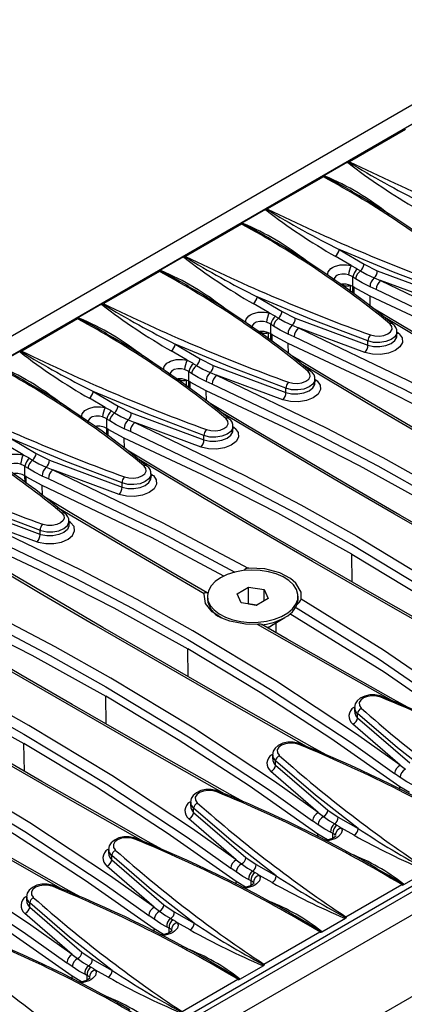
# Model space of a CAD drawing. Units: millimetres. Extents: x 56 to 3304, y 56 to 2320.
# Drawn here: x 2377 to 2460, y 1651 to 1862 of the extents above; entities that cross this region are included whole.
import ezdxf

# ---------------------------------------------------------------- set-up
doc = ezdxf.new("R2010")
doc.units = ezdxf.units.MM
doc.header["$LTSCALE"] = 8
doc.layers.add('HAURATON_PRODUCT_CONTOUR', color=7, linetype='Continuous', lineweight=25)

msp = doc.modelspace()

# ---------------------------------------------------------------- linework, layer by layer
at = {"layer": 'HAURATON_PRODUCT_CONTOUR'}
for p, q in [((2882.16, 2086.85), (2176.47, 1679.47)), ((3028.53, 2002.35), (2322.84, 1594.97)), ((3031.55, 1999.17), (2325.86, 1591.78)), ((3031.55, 1981.61), (2325.86, 1574.23)), ((2532.54, 1880.88), (2180.4, 1677.59)), ((2459.77, 1838.57), (2447.78, 1831.65)), ((2447.35, 1831.57), (2442.22, 1828.62)), ((2442.16, 1828.41), (2430.17, 1821.49)), ((2448.43, 1825.19), (2448, 1825.44)), ((2429.74, 1821.41), (2424.62, 1818.45)), ((2424.56, 1818.24), (2412.57, 1811.32)), ((2430.82, 1815.03), (2430.4, 1815.27)), ((2445.56, 1812.78), (2450.89, 1809.61)), ((2412.13, 1811.25), (2407.01, 1808.29)), ((2448.09, 1809.32), (2444.71, 1811.33)), ((2406.95, 1808.08), (2394.96, 1801.16)), ((2450.89, 1809.61), (2453.72, 1808.21)), ((2453.72, 1808.21), (2469.33, 1802.41)), ((2448.47, 1804.81), (2448.47, 1806.9)), ((2453.07, 1806.68), (2454.45, 1806.11)), ((2468.69, 1800.84), (2454.45, 1806.11)), ((2413.21, 1804.86), (2412.79, 1805.11)), ((2448.47, 1804.81), (2447.98, 1805.07)), ((2448, 1803.79), (2447.98, 1805.07)), ((2448.74, 1804.64), (2448.47, 1804.81)), ((2448.49, 1803.42), (2448.47, 1804.81)), ((2452.2, 1802.75), (2448.74, 1804.64)), ((2448.76, 1803.23), (2448.74, 1804.64)), ((2453.51, 1804.2), (2452.17, 1804.8)), ((2427.96, 1802.62), (2433.28, 1799.45)), ((2452.23, 1800.64), (2452.2, 1802.75)), ((2394.53, 1801.08), (2389.4, 1798.12)), ((2430.49, 1799.16), (2427.1, 1801.16)), ((2321.62, 1595.5), (2673.76, 1798.78)), ((2389.34, 1797.91), (2377.35, 1790.99)), ((2433.28, 1799.45), (2436.12, 1798.04)), ((2436.12, 1798.04), (2451.72, 1792.25)), ((2430.87, 1794.65), (2430.87, 1796.73)), ((2435.46, 1796.52), (2436.84, 1795.94)), ((2451.08, 1790.68), (2436.84, 1795.94)), ((2395.61, 1794.7), (2395.18, 1794.94)), ((2430.87, 1794.65), (2430.38, 1794.9)), ((2430.39, 1793.62), (2430.38, 1794.9)), ((2431.13, 1794.48), (2430.87, 1794.65)), ((2430.89, 1793.26), (2430.87, 1794.65)), ((2434.6, 1792.58), (2431.13, 1794.48)), ((2431.15, 1793.06), (2431.13, 1794.48)), ((2435.91, 1794.04), (2434.57, 1794.64)), ((2451.72, 1792.25), (2451.72, 1793.14)), ((2457.95, 1794.24), (2457.95, 1795.09)), ((2458.05, 1795.03), (2458.3, 1794.84)), ((2412.88, 1788.99), (2409.49, 1791)), ((2410.35, 1792.45), (2415.68, 1789.28)), ((2434.63, 1790.48), (2434.6, 1792.58)), ((2376.92, 1790.92), (2371.8, 1787.96)), ((2415.68, 1789.28), (2418.51, 1787.88)), ((2418.51, 1787.88), (2434.12, 1782.09)), ((2378, 1784.54), (2377.58, 1784.78)), ((2413.26, 1784.48), (2412.77, 1784.74)), ((2412.78, 1783.46), (2412.77, 1784.74)), ((2413.26, 1784.48), (2413.26, 1786.57)), ((2417.85, 1786.35), (2419.23, 1785.78)), ((2433.48, 1780.51), (2419.23, 1785.78)), ((2440.34, 1784.08), (2440.34, 1784.92)), ((2440.44, 1784.87), (2440.69, 1784.68)), ((2413.53, 1784.31), (2413.26, 1784.48)), ((2413.28, 1783.09), (2413.26, 1784.48)), ((2416.99, 1782.42), (2413.53, 1784.31)), ((2413.55, 1782.9), (2413.53, 1784.31)), ((2418.3, 1783.87), (2416.96, 1784.47)), ((2434.12, 1782.09), (2434.12, 1782.98)), ((2395.27, 1778.83), (2391.89, 1780.83)), ((2392.74, 1782.29), (2398.07, 1779.12)), ((2417.02, 1780.31), (2416.99, 1782.42)), ((2398.07, 1779.12), (2400.9, 1777.72)), ((2395.65, 1774.32), (2395.65, 1776.41)), ((2400.9, 1777.72), (2416.51, 1771.92)), ((2395.92, 1774.15), (2395.65, 1774.32)), ((2395.67, 1772.93), (2395.65, 1774.32)), ((2399.38, 1772.25), (2395.92, 1774.15)), ((2395.94, 1772.73), (2395.92, 1774.15)), ((2400.69, 1773.71), (2399.35, 1774.31)), ((2400.25, 1776.19), (2401.63, 1775.61)), ((2415.87, 1770.35), (2401.63, 1775.61)), ((2422.74, 1773.92), (2422.74, 1774.76)), ((2422.83, 1774.71), (2423.09, 1774.52)), ((2375.14, 1772.13), (2380.46, 1768.95)), ((2399.41, 1770.15), (2399.38, 1772.25)), ((2416.51, 1771.92), (2416.51, 1772.81)), ((2377.67, 1768.66), (2374.28, 1770.67)), ((2380.46, 1768.95), (2383.3, 1767.55)), ((2378.05, 1764.15), (2378.05, 1766.24)), ((2382.64, 1766.02), (2384.02, 1765.45)), ((2383.3, 1767.55), (2398.9, 1761.76)), ((2378.31, 1763.98), (2378.05, 1764.15)), ((2378.07, 1762.77), (2378.05, 1764.15)), ((2381.78, 1762.09), (2378.31, 1763.98)), ((2378.33, 1762.57), (2378.31, 1763.98)), ((2383.09, 1763.54), (2381.75, 1764.14)), ((2398.26, 1760.19), (2384.02, 1765.45)), ((2405.13, 1763.75), (2405.13, 1764.6)), ((2405.22, 1764.54), (2405.48, 1764.35)), ((2381.81, 1759.96), (2381.78, 1762.09)), ((2398.9, 1761.76), (2398.9, 1762.65)), ((2381.29, 1751.59), (2365.69, 1757.39)), ((2366.41, 1755.28), (2380.66, 1750.02)), ((2387.87, 1754.19), (2387.5, 1754.46)), ((2387.52, 1753.59), (2387.52, 1754.43)), ((2381.29, 1751.59), (2381.29, 1752.49)), ((2448.35, 1741.37), (2448.26, 1747.35)), ((2423.62, 1738.85), (2426.08, 1740.27)), ((2426.08, 1740.27), (2429.43, 1739.75)), ((2426.08, 1736.67), (2426.08, 1740.27)), ((2417.24, 1738.33), (2417.24, 1737.71)), ((2424.52, 1736.91), (2423.62, 1738.85)), ((2429.43, 1739.75), (2430.33, 1737.81)), ((2429.43, 1737.29), (2429.43, 1739.75)), ((2436.72, 1737.71), (2436.72, 1738.33)), ((2427.88, 1736.39), (2424.52, 1736.91)), ((2426.07, 1736.67), (2426.08, 1736.67)), ((2426.08, 1736.67), (2427.75, 1736.41)), ((2427.75, 1736.41), (2427.53, 1736.44)), ((2427.88, 1736.39), (2427.75, 1736.41)), ((2427.75, 1736.41), (2427.88, 1736.39)), ((2430.33, 1737.81), (2427.88, 1736.39)), ((2430.07, 1731.58), (2430.62, 1731.86)), ((2430.62, 1731.86), (2433.86, 1733.73)), ((2431.98, 1730.5), (2431.98, 1732.64)), ((2413.14, 1721.04), (2413.05, 1727.02)), ((2395.53, 1710.88), (2395.44, 1716.86)), ((2448.82, 1714.43), (2448.82, 1713.58)), ((2449.5, 1712.22), (2449.5, 1713.11)), ((2458.64, 1702.04), (2448.47, 1710.87)), ((2449.5, 1712.22), (2460.72, 1702.53)), ((2377.92, 1700.71), (2377.83, 1706.69)), ((2431.21, 1704.26), (2431.21, 1703.42)), ((2431.89, 1702.05), (2431.89, 1702.95)), ((2441.04, 1691.88), (2430.86, 1700.71)), ((2431.89, 1702.05), (2443.11, 1692.36)), ((2458.63, 1699.43), (2457.46, 1700.28)), ((2458.64, 1702.04), (2459.76, 1701.17)), ((2460.63, 1696.17), (2458.6, 1697.41)), ((2458.61, 1696.82), (2458.6, 1697.41)), ((2413.61, 1694.1), (2413.61, 1693.25)), ((2414.29, 1691.89), (2414.29, 1692.78)), ((2414.29, 1691.89), (2425.5, 1682.2)), ((2441.04, 1691.88), (2442.16, 1691.01)), ((2443.11, 1692.36), (2445.31, 1690.86)), ((2423.43, 1681.71), (2413.26, 1690.54)), ((2441.02, 1689.27), (2439.85, 1690.11)), ((2445.31, 1690.86), (2449.61, 1688.47)), ((2444.22, 1686.4), (2444.22, 1687.39)), ((2448.78, 1687.01), (2446.03, 1688.54)), ((2443.02, 1686), (2440.99, 1687.25)), ((2441, 1686.65), (2440.99, 1687.25)), ((2396, 1683.94), (2396, 1683.09)), ((2396.68, 1681.73), (2396.68, 1682.62)), ((2396.68, 1681.73), (2407.9, 1672.04)), ((2423.43, 1681.71), (2424.55, 1680.84)), ((2425.5, 1682.2), (2427.71, 1680.69)), ((2405.82, 1671.55), (2395.65, 1680.38)), ((2423.41, 1679.11), (2422.25, 1679.95)), ((2427.71, 1680.69), (2432, 1678.31)), ((2453.64, 1679.82), (2453.35, 1679.99)), ((2459.42, 1676.39), (2464.55, 1679.35)), ((2425.42, 1675.84), (2423.39, 1677.08)), ((2423.4, 1676.49), (2423.39, 1677.08)), ((2426.61, 1676.24), (2426.61, 1677.22)), ((2427.19, 1676.63), (2427.11, 1676.84)), ((2431.17, 1676.84), (2428.42, 1678.38)), ((2447, 1669.47), (2458.99, 1676.39)), ((2378.39, 1673.77), (2378.39, 1672.93)), ((2379.07, 1671.56), (2379.07, 1672.45)), ((2379.07, 1671.56), (2390.29, 1661.87)), ((2405.82, 1671.55), (2406.94, 1670.68)), ((2407.9, 1672.04), (2410.1, 1670.53)), ((2410.1, 1670.53), (2414.4, 1668.15)), ((2388.22, 1661.38), (2378.04, 1670.21)), ((2405.81, 1668.94), (2404.64, 1669.79)), ((2436.03, 1669.66), (2435.74, 1669.82)), ((2441.82, 1666.22), (2446.94, 1669.18)), ((2407.81, 1665.67), (2405.78, 1666.92)), ((2405.79, 1666.32), (2405.78, 1666.92)), ((2409, 1666.07), (2409, 1667.06)), ((2409.58, 1666.46), (2409.51, 1666.68)), ((2413.56, 1666.68), (2410.81, 1668.21)), ((2429.4, 1659.31), (2441.38, 1666.23)), ((2388.22, 1661.38), (2389.34, 1660.51)), ((2390.29, 1661.87), (2392.49, 1660.37)), ((2392.49, 1660.37), (2396.79, 1657.98)), ((2388.2, 1658.78), (2387.03, 1659.62)), ((2395.96, 1656.51), (2393.21, 1658.05)), ((2418.42, 1659.5), (2418.14, 1659.66)), ((2424.21, 1656.06), (2429.33, 1659.02)), ((2390.2, 1655.51), (2388.17, 1656.75)), ((2388.18, 1656.16), (2388.17, 1656.75)), ((2391.39, 1655.91), (2391.39, 1656.89)), ((2411.79, 1649.14), (2423.78, 1656.06))]:
    msp.add_line(p, q, dxfattribs=at)
at = {"layer": 'HAURATON_PRODUCT_CONTOUR', "flags": 128}
for points in [[(2447.42, 1831.44), (2447.38, 1831.49), (2447.35, 1831.57)], [(2447.67, 1831.7), (2447.65, 1831.69), (2447.62, 1831.65), (2447.6, 1831.61), (2447.62, 1831.57), (2447.64, 1831.54)], [(2442.22, 1828.62), (2442.3, 1828.61), (2442.45, 1828.57)], [(2448, 1825.44), (2445.49, 1826.87), (2442.31, 1828.47)], [(2429.81, 1821.28), (2429.77, 1821.33), (2429.74, 1821.41)], [(2430.06, 1821.53), (2430.04, 1821.52), (2430.01, 1821.49), (2430, 1821.44), (2430.01, 1821.4), (2430.03, 1821.38)], [(2424.62, 1818.45), (2424.7, 1818.45), (2424.84, 1818.41)], [(2430.4, 1815.27), (2427.89, 1816.71), (2424.71, 1818.31)], [(2469.33, 1803.31), (2457.24, 1807.91), (2445.56, 1812.78)], [(2412.21, 1811.11), (2412.16, 1811.17), (2412.13, 1811.25)], [(2412.45, 1811.37), (2412.43, 1811.36), (2412.4, 1811.32), (2412.39, 1811.28), (2412.4, 1811.24), (2412.42, 1811.22)], [(2407.01, 1808.29), (2407.09, 1808.28), (2407.24, 1808.25)], [(2412.79, 1805.11), (2410.28, 1806.54), (2407.1, 1808.14)], [(2443.02, 1807.29), (2443.16, 1807.97), (2443.78, 1808.7), (2444.14, 1808.95), (2444.56, 1809.16), (2445.76, 1809.47), (2447.1, 1809.5), (2448.09, 1809.32)], [(2448.09, 1809.32), (2449.22, 1808.76), (2449.49, 1808.6)], [(2449.49, 1808.6), (2449.64, 1808.51), (2450.1, 1808.22)], [(2450.1, 1808.22), (2451.46, 1807.44), (2453.07, 1806.68)], [(2447.54, 1807.35), (2446.92, 1807.49), (2446.09, 1807.51), (2445.34, 1807.32), (2445.08, 1807.2), (2444.85, 1807.04), (2444.46, 1806.57), (2444.35, 1806.05)], [(2448.47, 1806.9), (2448.31, 1807.01), (2447.54, 1807.35)], [(2449.07, 1806.51), (2448.62, 1806.8), (2448.47, 1806.9)], [(2452.17, 1804.8), (2450.49, 1805.65), (2449.07, 1806.51)], [(2454.45, 1806.11), (2477.98, 1794.83), (2490.16, 1788.43), (2502.14, 1781.72), (2519.97, 1770.95), (2537.29, 1759.5), (2546.68, 1752.86)], [(2446.35, 1805.43), (2446.36, 1805.42), (2446.4, 1805.38), (2446.43, 1805.31), (2446.44, 1805.22), (2446.43, 1805.11)], [(2545.5, 1751.1), (2536.13, 1757.72), (2518.86, 1769.14), (2501.08, 1779.88), (2489.14, 1786.57), (2476.99, 1792.96), (2453.51, 1804.2)], [(2451.72, 1793.14), (2439.63, 1797.75), (2427.96, 1802.62)], [(2501.08, 1777.84), (2485.16, 1786.67), (2468.86, 1794.97), (2452.2, 1802.75)], [(2394.6, 1800.95), (2394.56, 1801), (2394.53, 1801.08)], [(2394.85, 1801.2), (2394.83, 1801.19), (2394.79, 1801.16), (2394.78, 1801.12), (2394.8, 1801.07), (2394.82, 1801.05)], [(2530.77, 1755.07), (2527.78, 1756.75), (2516.29, 1763.24), (2504.96, 1769.69), (2493.8, 1776.1), (2482.82, 1782.46), (2472.03, 1788.78), (2461.43, 1795.04), (2452.81, 1800.18)], [(2389.4, 1798.12), (2389.48, 1798.12), (2389.63, 1798.08)], [(2395.18, 1794.94), (2392.67, 1796.38), (2389.49, 1797.98)], [(2425.41, 1797.13), (2425.55, 1797.81), (2426.17, 1798.54), (2426.53, 1798.79), (2426.96, 1799), (2428.15, 1799.31), (2429.49, 1799.33), (2430.49, 1799.16)], [(2429.93, 1797.19), (2429.32, 1797.33), (2428.48, 1797.34), (2427.73, 1797.16), (2427.47, 1797.03), (2427.24, 1796.88), (2426.86, 1796.41), (2426.75, 1795.88)], [(2430.49, 1799.16), (2431.61, 1798.6), (2431.89, 1798.44)], [(2431.89, 1798.44), (2432.04, 1798.34), (2432.5, 1798.06)], [(2432.5, 1798.06), (2433.85, 1797.28), (2435.46, 1796.52)], [(2526.97, 1756.72), (2510.97, 1765.76), (2492.67, 1776.25), (2480.9, 1783.08), (2469.34, 1789.84), (2455.32, 1798.18)], [(2428.74, 1795.26), (2428.75, 1795.26), (2428.79, 1795.22), (2428.82, 1795.15), (2428.83, 1795.06), (2428.82, 1794.94)], [(2430.87, 1796.73), (2430.7, 1796.85), (2429.93, 1797.19)], [(2431.46, 1796.35), (2431.02, 1796.64), (2430.87, 1796.73)], [(2434.57, 1794.64), (2432.89, 1795.48), (2431.46, 1796.35)], [(2436.84, 1795.94), (2460.38, 1784.67), (2472.56, 1778.26), (2484.53, 1771.55), (2502.36, 1760.78), (2519.68, 1749.34), (2529.07, 1742.7)], [(2452.26, 1794.45), (2453.18, 1794.23), (2454.19, 1794.19), (2455.16, 1794.35), (2456, 1794.67), (2456.6, 1795.14), (2456.91, 1795.68), (2456.88, 1796.25), (2456.51, 1796.77), (2456.43, 1796.85)], [(2527.89, 1740.94), (2518.52, 1747.56), (2501.25, 1758.97), (2483.47, 1769.72), (2471.53, 1776.41), (2459.38, 1782.79), (2435.91, 1794.04)], [(2458.3, 1794.84), (2458.45, 1794.71), (2459.08, 1793.82), (2459.13, 1792.85), (2458.6, 1791.91), (2457.56, 1791.11), (2456.11, 1790.54), (2454.42, 1790.27), (2452.68, 1790.31), (2451.08, 1790.68)], [(2457.9, 1795.05), (2457.91, 1794.78), (2457.51, 1794.05), (2456.7, 1793.43), (2455.59, 1793), (2454.29, 1792.79), (2452.95, 1792.84), (2451.72, 1793.14)], [(2451.72, 1792.25), (2452.95, 1791.98), (2454.29, 1791.95), (2455.59, 1792.17), (2456.7, 1792.61), (2457.51, 1793.22), (2457.91, 1793.94), (2457.9, 1794.23)], [(2457.95, 1794.77), (2458.1, 1794.79), (2458.3, 1794.84)], [(2377.24, 1791.04), (2377.22, 1791.03), (2377.19, 1790.99), (2377.18, 1790.95), (2377.19, 1790.91), (2377.21, 1790.89)], [(2434.12, 1782.98), (2422.03, 1787.59), (2410.35, 1792.45)], [(2483.47, 1767.68), (2467.55, 1776.5), (2451.25, 1784.81), (2434.6, 1792.58)], [(2376.99, 1790.79), (2376.95, 1790.84), (2376.92, 1790.92)], [(2407.8, 1786.96), (2407.95, 1787.65), (2408.56, 1788.38), (2408.93, 1788.62), (2409.35, 1788.83), (2410.54, 1789.15), (2411.89, 1789.17), (2412.88, 1788.99)], [(2412.88, 1788.99), (2414.01, 1788.44), (2414.28, 1788.27)], [(2513.17, 1744.91), (2510.18, 1746.58), (2498.68, 1753.07), (2487.35, 1759.53), (2476.19, 1765.94), (2465.21, 1772.3), (2454.42, 1778.61), (2443.82, 1784.88), (2435.21, 1790.01)], [(2377.58, 1784.78), (2375.06, 1786.21), (2371.89, 1787.81)], [(2412.33, 1787.02), (2411.71, 1787.16), (2410.87, 1787.18), (2410.13, 1787), (2409.86, 1786.87), (2409.63, 1786.71), (2409.25, 1786.24), (2409.14, 1785.72)], [(2413.26, 1786.57), (2413.09, 1786.68), (2412.33, 1787.02)], [(2414.28, 1788.27), (2414.43, 1788.18), (2414.89, 1787.89)], [(2414.89, 1787.89), (2416.25, 1787.11), (2417.85, 1786.35)], [(2509.36, 1746.55), (2493.37, 1755.59), (2475.06, 1766.09), (2463.29, 1772.91), (2451.74, 1779.68), (2437.72, 1788.02)], [(2411.14, 1785.1), (2411.14, 1785.09), (2411.19, 1785.05), (2411.21, 1784.98), (2411.22, 1784.89), (2411.22, 1784.78)], [(2413.85, 1786.18), (2413.41, 1786.47), (2413.26, 1786.57)], [(2416.96, 1784.47), (2415.28, 1785.32), (2413.85, 1786.18)], [(2419.23, 1785.78), (2442.77, 1774.5), (2454.95, 1768.1), (2466.93, 1761.39), (2484.75, 1750.62), (2502.07, 1739.17), (2511.47, 1732.53)], [(2440.69, 1784.68), (2440.84, 1784.55), (2441.47, 1783.66), (2441.52, 1782.69), (2441, 1781.75), (2439.95, 1780.95), (2438.5, 1780.38), (2436.81, 1780.1), (2435.07, 1780.15), (2433.48, 1780.51)], [(2440.29, 1784.88), (2440.31, 1784.61), (2439.9, 1783.88), (2439.1, 1783.27), (2437.98, 1782.83), (2436.68, 1782.63), (2435.34, 1782.68), (2434.12, 1782.98)], [(2434.66, 1784.28), (2435.57, 1784.06), (2436.58, 1784.03), (2437.55, 1784.18), (2438.39, 1784.51), (2439, 1784.97), (2439.3, 1785.52), (2439.27, 1786.09), (2438.91, 1786.61), (2438.82, 1786.69)], [(2440.34, 1784.6), (2440.5, 1784.62), (2440.69, 1784.68)], [(2510.28, 1730.77), (2500.92, 1737.39), (2483.64, 1748.81), (2465.87, 1759.55), (2453.92, 1766.24), (2441.77, 1772.63), (2418.3, 1783.87)], [(2434.12, 1782.09), (2435.34, 1781.82), (2436.68, 1781.79), (2437.98, 1782.01), (2439.1, 1782.45), (2439.9, 1783.06), (2440.31, 1783.78), (2440.29, 1784.06)], [(2416.51, 1772.81), (2404.42, 1777.42), (2392.74, 1782.29)], [(2465.87, 1757.51), (2449.94, 1766.34), (2433.65, 1774.64), (2416.99, 1782.42)], [(2390.19, 1776.8), (2390.34, 1777.48), (2390.95, 1778.21), (2391.32, 1778.46), (2391.74, 1778.67), (2392.94, 1778.98), (2394.28, 1779), (2395.27, 1778.83)], [(2395.27, 1778.83), (2396.4, 1778.27), (2396.67, 1778.11)], [(2495.56, 1734.74), (2492.57, 1736.42), (2481.07, 1742.91), (2469.74, 1749.36), (2458.58, 1755.77), (2447.61, 1762.14), (2436.81, 1768.45), (2426.21, 1774.71), (2417.6, 1779.85)], [(2394.72, 1776.86), (2394.1, 1777), (2393.27, 1777.01), (2392.52, 1776.83), (2392.26, 1776.7), (2392.03, 1776.55), (2391.64, 1776.08), (2391.53, 1775.55)], [(2395.65, 1776.41), (2395.49, 1776.52), (2394.72, 1776.86)], [(2396.25, 1776.02), (2395.8, 1776.31), (2395.65, 1776.41)], [(2396.67, 1778.11), (2396.82, 1778.02), (2397.28, 1777.73)], [(2397.28, 1777.73), (2398.64, 1776.95), (2400.25, 1776.19)], [(2417.05, 1774.12), (2417.97, 1773.9), (2418.97, 1773.86), (2419.95, 1774.02), (2420.78, 1774.35), (2421.39, 1774.81), (2421.69, 1775.35), (2421.66, 1775.92), (2421.3, 1776.45), (2421.21, 1776.52)], [(2491.75, 1736.39), (2475.76, 1745.43), (2457.45, 1755.92), (2445.68, 1762.75), (2434.13, 1769.52), (2420.11, 1777.85)], [(2399.35, 1774.31), (2397.67, 1775.16), (2396.25, 1776.02)], [(2401.63, 1775.61), (2425.16, 1764.34), (2437.34, 1757.93), (2449.32, 1751.23), (2467.14, 1740.45), (2484.47, 1729.01), (2493.86, 1722.37)], [(2423.09, 1774.52), (2423.24, 1774.38), (2423.86, 1773.49), (2423.92, 1772.52), (2423.39, 1771.58), (2422.34, 1770.78), (2420.89, 1770.21), (2419.2, 1769.94), (2417.46, 1769.98), (2415.87, 1770.35)], [(2422.69, 1774.72), (2422.7, 1774.45), (2422.29, 1773.72), (2421.49, 1773.1), (2420.37, 1772.67), (2419.07, 1772.46), (2417.73, 1772.51), (2416.51, 1772.81)], [(2422.74, 1774.44), (2422.89, 1774.46), (2423.09, 1774.52)], [(2398.9, 1762.65), (2386.81, 1767.26), (2375.14, 1772.13)], [(2448.26, 1747.35), (2432.34, 1756.17), (2416.04, 1764.48), (2399.38, 1772.25)], [(2492.68, 1720.61), (2483.31, 1727.23), (2466.04, 1738.65), (2448.26, 1749.39), (2436.31, 1756.08), (2424.17, 1762.47), (2400.69, 1773.71)], [(2416.51, 1771.92), (2417.73, 1771.65), (2419.07, 1771.62), (2420.37, 1771.84), (2421.49, 1772.28), (2422.29, 1772.9), (2422.7, 1773.61), (2422.68, 1773.9)], [(2372.6, 1766.63), (2372.67, 1767.19), (2373.22, 1767.94), (2373.71, 1768.29), (2374.14, 1768.5), (2375.33, 1768.82), (2376.67, 1768.84), (2377.67, 1768.66)], [(2377.67, 1768.66), (2378.79, 1768.11), (2379.06, 1767.95)], [(2379.06, 1767.95), (2379.22, 1767.85), (2379.68, 1767.57)], [(2477.95, 1724.58), (2474.96, 1726.25), (2463.47, 1732.74), (2452.13, 1739.2), (2440.98, 1745.61), (2430, 1751.97), (2419.21, 1758.29), (2408.6, 1764.55), (2399.99, 1769.69)], [(2377.11, 1766.7), (2376.49, 1766.84), (2375.66, 1766.85), (2374.91, 1766.67), (2374.65, 1766.54), (2374.34, 1766.31), (2374, 1765.83), (2373.94, 1765.39)], [(2378.05, 1766.24), (2377.88, 1766.36), (2377.11, 1766.7)], [(2378.64, 1765.86), (2378.19, 1766.15), (2378.05, 1766.24)], [(2381.75, 1764.14), (2380.07, 1764.99), (2378.64, 1765.86)], [(2379.68, 1767.57), (2381.03, 1766.78), (2382.64, 1766.02)], [(2399.44, 1763.96), (2400.36, 1763.73), (2401.36, 1763.7), (2402.34, 1763.85), (2403.18, 1764.18), (2403.78, 1764.64), (2404.09, 1765.19), (2404.05, 1765.76), (2403.69, 1766.28), (2403.6, 1766.36)], [(2474.15, 1726.22), (2458.15, 1735.26), (2439.84, 1745.76), (2428.08, 1752.58), (2416.52, 1759.35), (2402.5, 1767.69)], [(2423.19, 1743.4), (2406.56, 1752.3), (2383.09, 1763.54)], [(2384.02, 1765.45), (2407.55, 1754.18), (2425.98, 1744.33)], [(2405.48, 1764.35), (2405.63, 1764.22), (2406.26, 1763.33), (2406.31, 1762.36), (2405.78, 1761.42), (2404.74, 1760.62), (2403.29, 1760.05), (2401.59, 1759.77), (2399.86, 1759.82), (2398.26, 1760.19)], [(2405.08, 1764.56), (2405.09, 1764.28), (2404.69, 1763.55), (2403.88, 1762.94), (2402.77, 1762.5), (2401.46, 1762.3), (2400.13, 1762.35), (2398.9, 1762.65)], [(2398.9, 1761.76), (2400.13, 1761.49), (2401.47, 1761.46), (2402.77, 1761.68), (2403.88, 1762.12), (2404.69, 1762.73), (2405.09, 1763.45), (2405.08, 1763.73)], [(2405.13, 1764.28), (2405.28, 1764.29), (2405.48, 1764.35)], [(2357.53, 1761.96), (2369.18, 1757.11), (2381.29, 1752.49)], [(2420.74, 1742.61), (2405.2, 1750.95), (2381.78, 1762.09)], [(2417.16, 1739.04), (2409.36, 1743.58), (2398.65, 1749.86), (2388.12, 1756.09), (2382.29, 1759.58)], [(2384.97, 1757.48), (2398.92, 1749.19), (2416.55, 1738.88)], [(2458.64, 1702.04), (2449.25, 1708.68), (2431.93, 1720.13), (2414.11, 1730.9), (2402.13, 1737.6), (2389.95, 1744.01), (2366.41, 1755.28)], [(2386, 1756.19), (2386.41, 1755.68), (2386.5, 1755.12), (2386.25, 1754.56), (2385.69, 1754.08), (2384.88, 1753.73), (2383.92, 1753.55), (2382.91, 1753.55), (2381.97, 1753.74), (2381.83, 1753.79)], [(2365.48, 1753.38), (2388.95, 1742.14), (2401.1, 1735.75), (2413.05, 1729.06), (2430.82, 1718.32), (2448.1, 1706.9), (2457.46, 1700.28)], [(2380.66, 1750.02), (2380.9, 1749.94), (2382.52, 1749.63), (2384.27, 1749.63), (2385.93, 1749.96), (2387.33, 1750.57), (2388.3, 1751.4), (2388.73, 1752.35), (2388.59, 1753.32), (2387.87, 1754.19)], [(2381.29, 1752.49), (2381.48, 1752.42), (2382.73, 1752.16), (2384.07, 1752.15), (2385.35, 1752.39), (2386.43, 1752.86), (2387.17, 1753.5), (2387.51, 1754.24), (2387.48, 1754.44)], [(2387.48, 1753.56), (2387.51, 1753.4), (2387.17, 1752.68), (2386.43, 1752.04), (2385.35, 1751.57), (2384.07, 1751.31), (2382.73, 1751.3), (2381.48, 1751.53), (2381.29, 1751.59)], [(2387.52, 1754.11), (2387.68, 1754.13), (2387.87, 1754.19)], [(2364.17, 1751.93), (2380.83, 1744.15), (2397.12, 1735.84), (2413.05, 1727.02)], [(2442.72, 1704.26), (2439.75, 1705.92), (2428.25, 1712.42), (2416.92, 1718.87), (2405.76, 1725.28), (2394.79, 1731.64), (2383.99, 1737.96), (2373.39, 1744.22), (2364.71, 1749.4)], [(2367.36, 1747.31), (2381.31, 1739.02), (2392.86, 1732.25), (2404.63, 1725.43), (2422.94, 1714.93), (2438.98, 1705.87)], [(2448.26, 1747.35), (2463.82, 1738), (2479, 1728.13), (2493.82, 1717.74)], [(2441.04, 1691.88), (2431.65, 1698.52), (2414.32, 1709.96), (2396.5, 1720.73), (2384.52, 1727.44), (2372.34, 1733.85), (2348.81, 1745.12)], [(2347.87, 1743.21), (2371.35, 1731.97), (2383.49, 1725.58), (2395.44, 1718.9), (2413.21, 1708.15), (2430.49, 1696.74), (2439.85, 1690.11)], [(2420.09, 1742.3), (2418.91, 1741.48), (2418.02, 1740.54), (2417.46, 1739.52), (2417.24, 1738.46), (2417.37, 1737.39), (2417.85, 1736.36), (2418.66, 1735.4), (2419.77, 1734.54), (2421.14, 1733.83), (2422.72, 1733.27), (2424.45, 1732.9), (2426.28, 1732.72), (2428.13, 1732.74), (2429.94, 1732.97), (2431.64, 1733.39), (2433.18, 1733.99), (2434.49, 1734.75), (2435.52, 1735.63), (2436.25, 1736.62), (2436.65, 1737.66), (2436.69, 1738.73), (2436.38, 1739.78), (2435.74, 1740.78), (2434.77, 1741.7), (2433.53, 1742.49), (2432.04, 1743.13), (2430.38, 1743.6), (2428.59, 1743.87), (2426.74, 1743.95), (2424.91, 1743.82), (2423.14, 1743.5), (2421.52, 1742.98), (2420.09, 1742.3)], [(2437.4, 1737.73), (2437.35, 1739.2), (2436.26, 1741.15), (2435.11, 1742.16), (2432.8, 1743.37), (2429.6, 1744.18), (2426.11, 1744.33), (2425.98, 1744.33)], [(2346.56, 1741.76), (2363.22, 1733.98), (2379.51, 1725.68), (2395.44, 1716.86)], [(2425.11, 1694.1), (2422.14, 1695.76), (2410.64, 1702.25), (2399.31, 1708.7), (2388.16, 1715.11), (2377.18, 1721.48), (2366.39, 1727.79), (2355.78, 1734.06), (2347.1, 1739.24)], [(2427.98, 1732.29), (2425.44, 1732.33), (2422.09, 1732.96), (2420.33, 1733.63), (2418.24, 1734.96), (2416.82, 1736.8), (2416.54, 1738.8), (2416.55, 1738.88)], [(2416.55, 1738.88), (2416.62, 1739.06), (2416.77, 1739.15), (2416.97, 1739.13), (2417.17, 1739.03), (2417.39, 1738.86)], [(2349.76, 1737.15), (2363.7, 1728.86), (2375.26, 1722.09), (2387.02, 1715.26), (2405.33, 1704.77), (2421.37, 1695.71)], [(2428.88, 1732.19), (2429.94, 1732.35), (2431.64, 1732.77), (2433.18, 1733.37), (2434.49, 1734.13), (2435.52, 1735.01), (2436.25, 1735.99), (2436.65, 1737.04), (2436.72, 1737.71)], [(2435.82, 1736.2), (2453.91, 1724.97), (2475.07, 1710.44)], [(2476.25, 1712.2), (2455.04, 1726.76), (2437.4, 1737.73)], [(2423.43, 1681.71), (2414.04, 1688.35), (2396.72, 1699.8), (2378.89, 1710.57), (2366.91, 1717.28), (2354.73, 1723.68), (2331.2, 1734.96)], [(2434.97, 1734.61), (2455.18, 1722.1), (2476.21, 1707.57)], [(2330.27, 1733.05), (2353.74, 1721.81), (2365.89, 1715.42), (2377.83, 1708.73), (2395.61, 1697.99), (2412.88, 1686.57), (2422.25, 1679.95)], [(2456.71, 1715.99), (2446.4, 1721.78), (2427.98, 1732.29)], [(2460.34, 1714.42), (2457.2, 1716.17), (2445.71, 1722.67), (2434.39, 1729.11), (2428.91, 1732.26)], [(2431.37, 1732.29), (2430.96, 1731.92), (2430.25, 1731.49)], [(2328.95, 1731.6), (2345.61, 1723.82), (2361.91, 1715.52), (2377.83, 1706.69)], [(2407.51, 1683.93), (2404.53, 1685.6), (2393.04, 1692.09), (2381.71, 1698.54), (2370.55, 1704.95), (2359.57, 1711.31), (2348.78, 1717.63), (2338.18, 1723.89), (2329.49, 1729.07)], [(2332.15, 1726.99), (2346.09, 1718.69), (2357.65, 1711.93), (2369.42, 1705.1), (2387.73, 1694.61), (2403.77, 1685.54)], [(2458.6, 1697.41), (2443.79, 1707.8), (2428.6, 1717.67), (2413.05, 1727.02)], [(2405.82, 1671.55), (2396.43, 1678.19), (2379.11, 1689.63), (2361.29, 1700.4), (2349.31, 1707.11), (2337.13, 1713.52), (2313.59, 1724.79)], [(2312.66, 1722.89), (2336.13, 1711.64), (2348.28, 1705.26), (2360.22, 1698.57), (2378, 1687.82), (2395.27, 1676.41), (2404.64, 1669.79)], [(2389.9, 1673.77), (2386.93, 1675.43), (2375.43, 1681.92), (2364.1, 1688.38), (2352.94, 1694.79), (2341.96, 1701.15), (2331.17, 1707.46), (2320.57, 1713.73), (2311.88, 1718.91)], [(2454.85, 1716.74), (2454.33, 1716.95), (2453.24, 1717.14), (2452.12, 1717.13), (2451.04, 1716.9), (2450.08, 1716.46), (2449.4, 1715.89), (2448.97, 1715.21), (2448.82, 1714.46), (2448.83, 1714.39)], [(2314.54, 1716.82), (2328.49, 1708.53), (2340.04, 1701.76), (2351.81, 1694.94), (2370.12, 1684.44), (2386.16, 1675.38)], [(2440.99, 1687.25), (2426.18, 1697.64), (2410.99, 1707.51), (2395.44, 1716.86)], [(2454.51, 1716.64), (2453.59, 1716.9), (2452.59, 1716.96), (2451.61, 1716.83), (2450.77, 1716.51), (2450.17, 1716.04), (2449.87, 1715.48), (2449.9, 1714.88), (2450.26, 1714.32), (2450.35, 1714.24)], [(2388.22, 1661.38), (2378.83, 1668.02), (2361.5, 1679.47), (2343.68, 1690.24), (2331.7, 1696.95), (2319.52, 1703.35), (2295.98, 1714.63)], [(2467.22, 1698.64), (2458.08, 1705.78), (2449.5, 1713.11)], [(2295.05, 1712.72), (2318.52, 1701.48), (2330.67, 1695.09), (2342.62, 1688.4), (2360.39, 1677.66), (2377.67, 1666.24), (2387.03, 1659.62)], [(2423.39, 1677.08), (2408.58, 1687.47), (2393.39, 1697.34), (2377.83, 1706.69)], [(2437.24, 1706.57), (2436.72, 1706.78), (2435.64, 1706.98), (2434.51, 1706.96), (2433.44, 1706.74), (2432.47, 1706.3), (2431.79, 1705.73), (2431.37, 1705.05), (2431.21, 1704.29), (2431.23, 1704.22)], [(2436.9, 1706.48), (2435.98, 1706.74), (2434.98, 1706.8), (2434, 1706.66), (2433.17, 1706.34), (2432.56, 1705.88), (2432.26, 1705.31), (2432.29, 1704.72), (2432.65, 1704.16), (2432.74, 1704.08)], [(2449.61, 1688.47), (2440.47, 1695.62), (2431.89, 1702.95)], [(2461.31, 1697.8), (2460.08, 1698.47), (2458.63, 1699.43)], [(2405.78, 1666.92), (2390.97, 1677.31), (2375.78, 1687.18), (2360.22, 1696.53)], [(2419.64, 1696.41), (2419.12, 1696.62), (2418.03, 1696.81), (2416.91, 1696.8), (2415.83, 1696.58), (2414.87, 1696.14), (2414.18, 1695.56), (2413.76, 1694.88), (2413.61, 1694.13), (2413.62, 1694.06)], [(2419.3, 1696.31), (2418.38, 1696.57), (2417.37, 1696.64), (2416.4, 1696.5), (2415.56, 1696.18), (2414.95, 1695.71), (2414.65, 1695.15), (2414.68, 1694.55), (2415.05, 1693.99), (2415.13, 1693.91)], [(2432, 1678.31), (2422.86, 1685.45), (2414.29, 1692.78)], [(2442.16, 1691.01), (2443.47, 1690.08), (2444.58, 1689.44)], [(2443.71, 1687.64), (2442.47, 1688.31), (2441.02, 1689.27)], [(2446.03, 1688.54), (2446.19, 1688.05), (2446, 1687.36), (2445.39, 1686.71), (2445.02, 1686.47), (2444.6, 1686.26), (2443.41, 1685.86), (2442.74, 1685.77)], [(2444.22, 1687.39), (2444.09, 1687.45), (2443.71, 1687.64)], [(2444.72, 1687.01), (2444.51, 1687.23), (2444.22, 1687.39)], [(2444.58, 1689.44), (2444.96, 1689.24), (2445.08, 1689.18)], [(2445.08, 1689.18), (2445.57, 1688.89), (2446.03, 1688.54)], [(2388.17, 1656.75), (2373.36, 1667.14), (2358.17, 1677.01), (2342.62, 1686.36)], [(2402.03, 1686.25), (2401.51, 1686.45), (2400.42, 1686.65), (2399.3, 1686.63), (2398.22, 1686.41), (2397.26, 1685.97), (2396.58, 1685.4), (2396.15, 1684.72), (2396, 1683.97), (2396.01, 1683.89)], [(2401.69, 1686.15), (2400.77, 1686.41), (2399.77, 1686.47), (2398.79, 1686.34), (2397.95, 1686.02), (2397.35, 1685.55), (2397.04, 1684.99), (2397.08, 1684.39), (2397.44, 1683.83), (2397.53, 1683.75)], [(2444.85, 1686.84), (2444.85, 1686.85), (2444.75, 1686.74), (2444.45, 1686.51), (2443.9, 1686.25), (2443.11, 1686.02), (2442.44, 1685.92)], [(2414.4, 1668.15), (2405.26, 1675.29), (2396.68, 1682.62)], [(2426.1, 1677.47), (2424.87, 1678.14), (2423.41, 1679.11)], [(2424.55, 1680.84), (2425.86, 1679.92), (2426.97, 1679.28)], [(2426.97, 1679.28), (2427.35, 1679.08), (2427.47, 1679.01)], [(2427.47, 1679.01), (2427.97, 1678.72), (2428.42, 1678.38)], [(2459.13, 1676.46), (2456.18, 1678.38), (2453.64, 1679.82)], [(2428.42, 1678.38), (2428.58, 1677.89), (2428.4, 1677.2), (2427.78, 1676.55), (2427.42, 1676.31), (2426.99, 1676.09), (2425.8, 1675.7), (2425.13, 1675.6)], [(2426.61, 1677.22), (2426.48, 1677.28), (2426.1, 1677.47)], [(2427.11, 1676.84), (2426.9, 1677.06), (2426.61, 1677.22)], [(2384.42, 1676.08), (2383.9, 1676.29), (2382.81, 1676.48), (2381.69, 1676.47), (2380.62, 1676.25), (2379.65, 1675.81), (2378.97, 1675.23), (2378.55, 1674.55), (2378.39, 1673.8), (2378.41, 1673.73)], [(2384.08, 1675.99), (2383.16, 1676.24), (2382.16, 1676.31), (2381.18, 1676.17), (2380.35, 1675.85), (2379.74, 1675.38), (2379.44, 1674.82), (2379.47, 1674.23), (2379.83, 1673.67), (2379.92, 1673.58)], [(2427.24, 1676.68), (2427.24, 1676.68), (2427.14, 1676.57), (2426.84, 1676.35), (2426.29, 1676.08), (2425.51, 1675.85), (2424.84, 1675.76)], [(2459.11, 1676.31), (2459.12, 1676.32), (2459.16, 1676.36), (2459.17, 1676.4), (2459.15, 1676.44), (2459.13, 1676.46)], [(2459.35, 1676.52), (2459.4, 1676.47), (2459.42, 1676.39)], [(2396.79, 1657.98), (2387.65, 1665.13), (2379.07, 1672.45)], [(2406.94, 1670.68), (2408.25, 1669.76), (2409.37, 1669.11)], [(2408.49, 1667.31), (2407.26, 1667.98), (2405.81, 1668.94)], [(2409.37, 1669.11), (2409.74, 1668.91), (2409.87, 1668.85)], [(2409.87, 1668.85), (2410.36, 1668.56), (2410.81, 1668.21)], [(2441.53, 1666.3), (2438.57, 1668.22), (2436.03, 1669.66)], [(2446.94, 1669.18), (2446.86, 1669.19), (2446.71, 1669.22)], [(2409.63, 1666.51), (2409.63, 1666.52), (2409.54, 1666.41), (2409.24, 1666.18), (2408.68, 1665.92), (2407.9, 1665.69), (2407.23, 1665.59)], [(2410.81, 1668.21), (2410.97, 1667.72), (2410.79, 1667.03), (2410.18, 1666.38), (2409.81, 1666.14), (2409.39, 1665.93), (2408.19, 1665.53), (2407.53, 1665.44)], [(2409, 1667.06), (2408.88, 1667.12), (2408.49, 1667.31)], [(2409.51, 1666.68), (2409.29, 1666.9), (2409, 1667.06)], [(2441.5, 1666.14), (2441.52, 1666.16), (2441.55, 1666.19), (2441.56, 1666.23), (2441.55, 1666.27), (2441.53, 1666.3)], [(2441.75, 1666.35), (2441.79, 1666.3), (2441.82, 1666.22)], [(2389.34, 1660.51), (2390.65, 1659.59), (2391.76, 1658.95)], [(2390.88, 1657.14), (2389.65, 1657.81), (2388.2, 1658.78)], [(2393.21, 1658.05), (2393.37, 1657.56), (2393.18, 1656.87), (2392.57, 1656.22), (2392.2, 1655.98), (2391.78, 1655.76), (2390.59, 1655.37), (2389.92, 1655.28)], [(2391.76, 1658.95), (2392.14, 1658.75), (2392.26, 1658.68)], [(2392.26, 1658.68), (2392.75, 1658.39), (2393.21, 1658.05)], [(2423.92, 1656.13), (2420.97, 1658.05), (2418.42, 1659.5)], [(2429.33, 1659.02), (2429.25, 1659.02), (2429.11, 1659.06)], [(2392.02, 1656.35), (2392.03, 1656.35), (2391.93, 1656.24), (2391.63, 1656.02), (2391.08, 1655.75), (2390.29, 1655.52), (2389.62, 1655.43)], [(2391.39, 1656.89), (2391.27, 1656.96), (2390.88, 1657.14)], [(2391.9, 1656.52), (2391.69, 1656.73), (2391.39, 1656.89)], [(2423.89, 1655.98), (2423.91, 1655.99), (2423.94, 1656.03), (2423.95, 1656.07), (2423.94, 1656.11), (2423.92, 1656.13)], [(2424.14, 1656.19), (2424.18, 1656.14), (2424.21, 1656.06)]]:
    msp.add_lwpolyline(points, dxfattribs=at)
at = {"layer": 'HAURATON_PRODUCT_CONTOUR'}
for centre, radius, start, end in [((2447.88, 1830.68), 1.04, 101.8014, 120.6493), ((2446.94, 1832.75), 1.39, 290.03, 299.8998), ((2529.39, 1938.01), 134.45, 232.4318, 240.0718), ((2448.32, 1830.77), 1.03, 121.3774, 131.3028), ((2559.7, 2015.67), 215.55, 238.6752, 243.3956), ((2447.43, 1830.97), 0.766, 62.3231, 71.5877), ((2621.35, 2184.85), 393.55, 243.8303, 250.1131), ((2442.32, 1828.33), 0.302, 109.3949, 155.8292), ((2442.2, 1828.16), 0.334, 70.1111, 117.0118), ((2441.81, 1827.73), 0.766, 62.3231, 71.5877), ((2442.55, 1827.72), 0.787, 107.1406, 119.1857), ((2345.38, 1649.78), 203.16, 50.7095, 61.5507), ((2441.9, 1829.16), 0.805, 300.9724, 313.161), ((2419.93, 1775.02), 58.09, 51.3058, 67.1945), ((2353.8, 1660.69), 189.75, 50.4282, 60.2372), ((2430.27, 1820.51), 1.04, 101.8014, 120.6493), ((2429.34, 1822.59), 1.39, 290.03, 299.8998), ((2511.79, 1927.85), 134.45, 232.4318, 240.0718), ((2430.71, 1820.61), 1.03, 121.3774, 131.3028), ((2542.09, 2005.51), 215.55, 238.6752, 243.3956), ((2429.82, 1820.81), 0.766, 62.3231, 71.5877), ((2603.74, 2174.69), 393.55, 243.8303, 250.1131), ((2424.72, 1818.17), 0.302, 109.3949, 155.8292), ((2424.59, 1817.99), 0.334, 70.1111, 117.0118), ((2424.2, 1817.56), 0.766, 62.3231, 71.5877), ((2424.94, 1817.56), 0.787, 107.1406, 119.1857), ((2327.78, 1639.62), 203.16, 50.7095, 61.5507), ((2424.29, 1819), 0.805, 300.9724, 313.161), ((2402.33, 1764.86), 58.09, 51.3058, 67.1945), ((2336.19, 1650.52), 189.75, 50.4282, 60.2372), ((2443.31, 1813.13), 2.28, 307.8996, 351.2893), ((2412.67, 1810.35), 1.04, 101.8014, 120.6493), ((2411.73, 1812.42), 1.39, 290.03, 299.8998), ((2494.18, 1917.68), 134.45, 232.4318, 240.0718), ((2413.1, 1810.44), 1.03, 121.3774, 131.3028), ((2524.48, 1995.34), 215.55, 238.6752, 243.3956), ((2412.21, 1810.64), 0.766, 62.3231, 71.5877), ((2586.13, 2164.52), 393.55, 243.8303, 250.1131), ((2407.11, 1808), 0.302, 109.3949, 155.8292), ((2406.99, 1807.83), 0.334, 70.1111, 117.0118), ((2406.59, 1807.4), 0.766, 62.3231, 71.5877), ((2407.33, 1807.39), 0.787, 107.1406, 119.1857), ((2310.17, 1629.45), 203.16, 50.7095, 61.5507), ((2406.69, 1808.83), 0.805, 300.9724, 313.161), ((2384.72, 1754.7), 58.09, 51.3058, 67.1945), ((2455.19, 1806.27), 7.73, 156.7135, 171.9155), ((2451.36, 1806.33), 2.94, 129.4334, 168.8644), ((2451.96, 1805.93), 2.95, 129.0119, 168.6403), ((2448.44, 1810.08), 2.5, 311.7728, 349.0646), ((2451.72, 1808.16), 2, 312.2112, 1.2713), ((2454.54, 1804.83), 2.37, 128.5897, 180.6663), ((2455.86, 1804.24), 2.34, 126.9814, 180.8725), ((2318.58, 1640.36), 189.75, 50.4282, 60.2372), ((2446.57, 1801.62), 3.73, 67.714, 97.6514), ((2447.28, 1807.75), 2.77, 252.2491, 284.7728), ((2425.7, 1802.96), 2.28, 307.8996, 351.2893), ((2395.06, 1800.18), 1.04, 101.8014, 120.6493), ((2394.12, 1802.26), 1.39, 290.03, 299.8998), ((2476.57, 1907.52), 134.45, 232.4318, 240.0718), ((2395.49, 1800.28), 1.03, 121.3774, 131.3028), ((2506.88, 1985.18), 215.55, 238.6752, 243.3956), ((2394.6, 1800.48), 0.766, 62.3231, 71.5877), ((2568.53, 2154.36), 393.55, 243.8303, 250.1131), ((2389.5, 1797.84), 0.302, 109.3949, 155.8292), ((2389.38, 1797.66), 0.334, 70.1111, 117.0118), ((2388.99, 1797.24), 0.766, 62.3231, 71.5877), ((2389.73, 1797.23), 0.787, 107.1406, 119.1857), ((2292.56, 1619.29), 203.16, 50.7095, 61.5507), ((2389.08, 1798.67), 0.805, 300.9724, 313.161), ((2367.11, 1744.53), 58.09, 51.3058, 67.1945), ((2437.59, 1796.1), 7.73, 156.7135, 171.9155), ((2433.75, 1796.17), 2.94, 129.4334, 168.8644), ((2434.35, 1795.77), 2.95, 129.0119, 168.6403), ((2430.83, 1799.92), 2.5, 311.7728, 349.0646), ((2434.11, 1798), 2, 312.2112, 1.2713), ((2436.94, 1794.66), 2.37, 128.5897, 180.6663), ((2438.25, 1794.07), 2.34, 126.9814, 180.8725), ((2456.71, 1796.28), 0.634, 54.4718, 116.4033), ((2456.09, 1795.19), 1.85, 354.9682, 58.7394), ((2300.97, 1630.2), 189.75, 50.4282, 60.2372), ((2428.96, 1791.46), 3.73, 67.714, 97.6514), ((2429.67, 1797.58), 2.77, 252.2491, 284.7728), ((2453.55, 1793.15), 1.83, 134.8202, 180.2169), ((2377.45, 1790.02), 1.04, 101.8014, 120.6493), ((2377.89, 1790.11), 1.03, 121.3774, 131.3028), ((2377, 1790.31), 0.766, 62.3231, 71.5877), ((2550.92, 2144.2), 393.55, 243.8303, 250.1131), ((2408.09, 1792.8), 2.28, 307.8996, 351.2893), ((2449.56, 1792.21), 2.16, 314.8431, 0.9934), ((2376.51, 1792.1), 1.39, 290.03, 299.8998), ((2458.97, 1897.35), 134.45, 232.4318, 240.0718), ((2489.27, 1975.02), 215.55, 238.6752, 243.3956), ((2419.98, 1785.94), 7.73, 156.7135, 171.9155), ((2413.23, 1789.76), 2.5, 311.7728, 349.0646), ((2274.95, 1609.13), 203.16, 50.7095, 61.5507), ((2349.51, 1734.37), 58.09, 51.3058, 67.1945), ((2416.15, 1786), 2.94, 129.4334, 168.8644), ((2416.75, 1785.6), 2.95, 129.0119, 168.6403), ((2416.51, 1787.84), 2, 312.2112, 1.2713), ((2283.37, 1620.03), 189.75, 50.4282, 60.2372), ((2411.36, 1781.29), 3.73, 67.714, 97.6514), ((2412.06, 1787.42), 2.77, 252.2491, 284.7728), ((2419.33, 1784.5), 2.37, 128.5897, 180.6663), ((2420.64, 1783.91), 2.34, 126.9814, 180.8725), ((2439.1, 1786.12), 0.634, 54.4718, 116.4033), ((2438.49, 1785.03), 1.85, 354.9682, 58.7394), ((2435.95, 1782.99), 1.83, 134.8202, 180.2169), ((2533.31, 2134.03), 393.55, 243.8303, 250.1131), ((2390.48, 1782.64), 2.28, 307.8996, 351.2893), ((2431.95, 1782.05), 2.16, 314.8431, 0.9934), ((2402.37, 1775.77), 7.73, 156.7135, 171.9155), ((2395.62, 1779.59), 2.5, 311.7728, 349.0646), ((2257.32, 1598.93), 203.2, 50.7106, 61.5496), ((2398.54, 1775.84), 2.94, 129.4334, 168.8644), ((2399.14, 1775.44), 2.95, 129.0119, 168.6403), ((2398.9, 1777.67), 2, 312.2112, 1.2713), ((2421.49, 1775.96), 0.634, 54.4718, 116.4033), ((2420.88, 1774.86), 1.85, 354.9682, 58.7394), ((2273.51, 1621.18), 176.09, 50.0296, 60.4761), ((2393.79, 1771.32), 3.53, 58.1838, 100.5673), ((2401.72, 1774.34), 2.37, 128.5897, 180.6663), ((2403.03, 1773.74), 2.34, 126.9814, 180.8725), ((2418.34, 1772.82), 1.83, 134.8202, 180.2169), ((2515.74, 2123.95), 393.63, 243.8309, 250.1124), ((2414.34, 1771.88), 2.16, 314.8431, 0.9934), ((2384.77, 1765.61), 7.73, 156.7135, 171.9155), ((2380.93, 1765.67), 2.94, 129.4334, 168.8644), ((2378.01, 1769.43), 2.5, 311.7728, 349.0646), ((2381.53, 1765.27), 2.95, 129.0119, 168.6403), ((2384.12, 1764.17), 2.37, 128.5897, 180.6663), ((2381.29, 1767.51), 2, 312.2112, 1.2713), ((2403.89, 1765.79), 0.634, 54.4718, 116.4033), ((2403.27, 1764.7), 1.85, 354.9682, 58.7394), ((2376.18, 1761.13), 3.56, 58.2928, 100.7968), ((2385.43, 1763.58), 2.34, 126.9814, 180.8725), ((2400.73, 1762.66), 1.83, 134.8202, 180.2169), ((2396.74, 1761.72), 2.16, 314.8431, 0.9934), ((2386.28, 1755.63), 0.633, 54.4478, 116.405), ((2385.51, 1754.47), 2, 359.2265, 55.885), ((2383.12, 1752.49), 1.83, 134.8202, 180.2169), ((2379.13, 1751.56), 2.16, 314.8431, 0.9934), ((2425.91, 1743.45), 0.876, 85.8143, 153.6998), ((2422.34, 1738.36), 5.15, 187.2716, 244.036), ((2435.39, 1738.37), 2.11, 302.2955, 342.244), ((2428.36, 1729.88), 2.44, 77.0296, 99.0562), ((2454.79, 1716.4), 0.371, 79.2298, 139.3714), ((2346.1, 1451.12), 286.8, 58.9078, 67.7896), ((2359.63, 1477.78), 257.22, 59.9112, 68.2739), ((2449.79, 1712.58), 2.16, 120.6388, 232.3526), ((2450.55, 1713.53), 1.67, 177.3715, 231.2649), ((2450.44, 1714.36), 1.56, 178.549, 233.0377), ((2450.84, 1712.99), 1.35, 111.4824, 174.6968), ((2636.66, 1924.18), 280.69, 228.4129, 236.6179), ((2447.88, 1712.39), 1.63, 291.3063, 354.047), ((2437.18, 1706.24), 0.371, 79.2298, 139.3714), ((2328.49, 1440.96), 286.8, 58.9078, 67.7896), ((2342.03, 1467.62), 257.22, 59.9112, 68.2739), ((2432.18, 1702.42), 2.16, 120.6388, 232.3526), ((2432.83, 1704.2), 1.56, 178.549, 233.0377), ((2432.94, 1703.36), 1.67, 177.3715, 231.2649), ((2433.23, 1702.82), 1.35, 111.4824, 174.6968), ((2619.05, 1914.02), 280.69, 228.4129, 236.6179), ((2430.27, 1702.22), 1.63, 291.3063, 354.047), ((2459.72, 1700.04), 2.27, 118.1897, 174.0294), ((2460.88, 1699.2), 2.27, 119.5639, 174.028), ((2419.58, 1696.07), 0.371, 79.2298, 139.3714), ((2310.88, 1430.79), 286.8, 58.9078, 67.7896), ((2324.42, 1457.46), 257.22, 59.9112, 68.2739), ((2414.58, 1692.25), 2.16, 120.6388, 232.3526), ((2415.23, 1694.03), 1.56, 178.549, 233.0377), ((2415.63, 1692.66), 1.35, 111.4824, 174.6968), ((2601.45, 1903.86), 280.69, 228.4129, 236.6179), ((2412.67, 1692.06), 1.63, 291.3063, 354.047), ((2415.33, 1693.2), 1.67, 177.3715, 231.2649), ((2442.11, 1689.88), 2.27, 118.1897, 174.0294), ((2441.39, 1692.56), 1.73, 296.1795, 353.5791), ((2443.28, 1689.03), 2.27, 119.5639, 174.028), ((2443.76, 1690.76), 1.56, 301.8067, 3.5092), ((2445.69, 1687.78), 1.99, 123.9269, 184.2571), ((2446.21, 1687.53), 2, 124.3621, 184.0429), ((2446.33, 1686.96), 1.61, 100.9675, 178.2306), ((2448.02, 1688.41), 1.59, 298.3568, 2.376), ((2556.95, 1849.93), 193.88, 236.3833, 241.5062), ((2401.97, 1685.91), 0.371, 79.2298, 139.3714), ((2293.27, 1420.63), 286.8, 58.9078, 67.7896), ((2306.81, 1447.29), 257.22, 59.9112, 68.2739), ((2522.32, 1817.37), 149.68, 240.5692, 247.1996), ((2396.97, 1682.09), 2.16, 120.6388, 232.3526), ((2397.62, 1683.87), 1.56, 178.549, 233.0377), ((2398.02, 1682.49), 1.35, 111.4824, 174.6968), ((2583.84, 1893.69), 280.69, 228.4129, 236.6179), ((2395.06, 1681.9), 1.63, 291.3063, 354.047), ((2397.73, 1683.03), 1.67, 177.3715, 231.2649), ((2424.5, 1679.71), 2.27, 118.1897, 174.0294), ((2423.79, 1682.39), 1.73, 296.1795, 353.5791), ((2431.83, 1641.44), 44.59, 51.8758, 68.7406), ((2425.67, 1678.87), 2.27, 119.5639, 174.028), ((2428.09, 1677.62), 1.99, 123.9269, 184.2571), ((2428.6, 1677.36), 2, 124.3621, 184.0429), ((2426.15, 1680.6), 1.56, 301.8067, 3.5092), ((2428.73, 1676.8), 1.61, 100.9675, 178.2306), ((2430.41, 1678.24), 1.59, 298.3568, 2.376), ((2504.72, 1807.2), 149.68, 240.5692, 247.1996), ((2539.34, 1839.77), 193.88, 236.3833, 241.5062), ((2384.36, 1675.74), 0.371, 79.2298, 139.3714), ((2275.67, 1410.46), 286.8, 58.9078, 67.7896), ((2289.21, 1437.13), 257.22, 59.9112, 68.2739), ((2459.42, 1675.69), 0.819, 110.4214, 121.5851), ((2458.38, 1675.44), 1.13, 50.329, 57.4732), ((2459.11, 1676.95), 0.641, 269.1192, 298.7528), ((2458.96, 1677.59), 1.14, 278.8417, 290.1738), ((2379.36, 1671.92), 2.16, 120.6388, 232.3526), ((2380.12, 1672.87), 1.67, 177.3715, 231.2649), ((2380.01, 1673.7), 1.56, 178.549, 233.0377), ((2380.41, 1672.33), 1.35, 111.4824, 174.6968), ((2566.23, 1883.53), 280.69, 228.4129, 236.6179), ((2414.22, 1631.28), 44.59, 51.8758, 68.7406), ((2377.45, 1671.73), 1.63, 291.3063, 354.047), ((2406.89, 1669.55), 2.27, 118.1897, 174.0294), ((2408.06, 1668.71), 2.27, 119.5639, 174.028), ((2406.18, 1672.23), 1.73, 296.1795, 353.5791), ((2408.55, 1670.43), 1.56, 301.8067, 3.5092), ((2410.48, 1667.46), 1.99, 123.9269, 184.2571), ((2411, 1667.2), 2, 124.3621, 184.0429), ((2445.83, 1670.17), 1.3, 312.89, 321.7801), ((2447.56, 1668.46), 1.16, 118.9943, 127.9937), ((2446.96, 1669.69), 0.337, 250.5148, 297.0079), ((2446.81, 1669.47), 0.32, 294.6214, 344.5459), ((2446.39, 1668.52), 1.13, 50.329, 57.4732), ((2411.12, 1666.63), 1.61, 100.9675, 178.2306), ((2412.81, 1668.08), 1.59, 298.3568, 2.376), ((2487.11, 1797.04), 149.68, 240.5692, 247.1996), ((2521.74, 1829.6), 193.88, 236.3833, 241.5062), ((2441.81, 1665.53), 0.819, 110.4214, 121.5851), ((2441.35, 1667.42), 1.14, 278.8417, 290.1738), ((2258.06, 1400.3), 286.8, 58.9078, 67.7896), ((2271.6, 1426.96), 257.22, 59.9112, 68.2739), ((2440.78, 1665.27), 1.13, 50.329, 57.4732), ((2441.51, 1666.79), 0.641, 269.1192, 298.7528), ((2548.62, 1873.36), 280.69, 228.4129, 236.6179), ((2396.61, 1621.11), 44.59, 51.8758, 68.7406), ((2389.29, 1659.39), 2.27, 118.1897, 174.0294), ((2390.45, 1658.54), 2.27, 119.5639, 174.028), ((2388.57, 1662.06), 1.73, 296.1795, 353.5791), ((2390.94, 1660.27), 1.56, 301.8067, 3.5092), ((2392.87, 1657.29), 1.99, 123.9269, 184.2571), ((2393.39, 1657.03), 2, 124.3621, 184.0429), ((2393.51, 1656.47), 1.61, 100.9675, 178.2306), ((2395.2, 1657.92), 1.59, 298.3568, 2.376), ((2504.13, 1819.44), 193.88, 236.3833, 241.5062), ((2428.22, 1660.01), 1.3, 312.89, 321.7801), ((2429.96, 1658.29), 1.16, 118.9943, 127.9937), ((2429.36, 1659.52), 0.337, 250.5148, 297.0079), ((2429.2, 1659.31), 0.32, 294.6214, 344.5459), ((2428.79, 1658.35), 1.13, 50.329, 57.4732), ((2253.99, 1416.8), 257.22, 59.9112, 68.2739), ((2469.5, 1786.88), 149.68, 240.5692, 247.1996), ((2424.21, 1655.37), 0.819, 110.4214, 121.5851), ((2423.17, 1655.11), 1.13, 50.329, 57.4732), ((2423.9, 1656.62), 0.641, 269.1192, 298.7528), ((2423.75, 1657.26), 1.14, 278.8417, 290.1738), ((2240.45, 1390.13), 286.8, 58.9078, 67.7896), ((2379.01, 1610.95), 44.59, 51.8758, 68.7406)]:
    msp.add_arc(centre, radius, start, end, dxfattribs=at)

doc.saveas('drawing.dxf')
